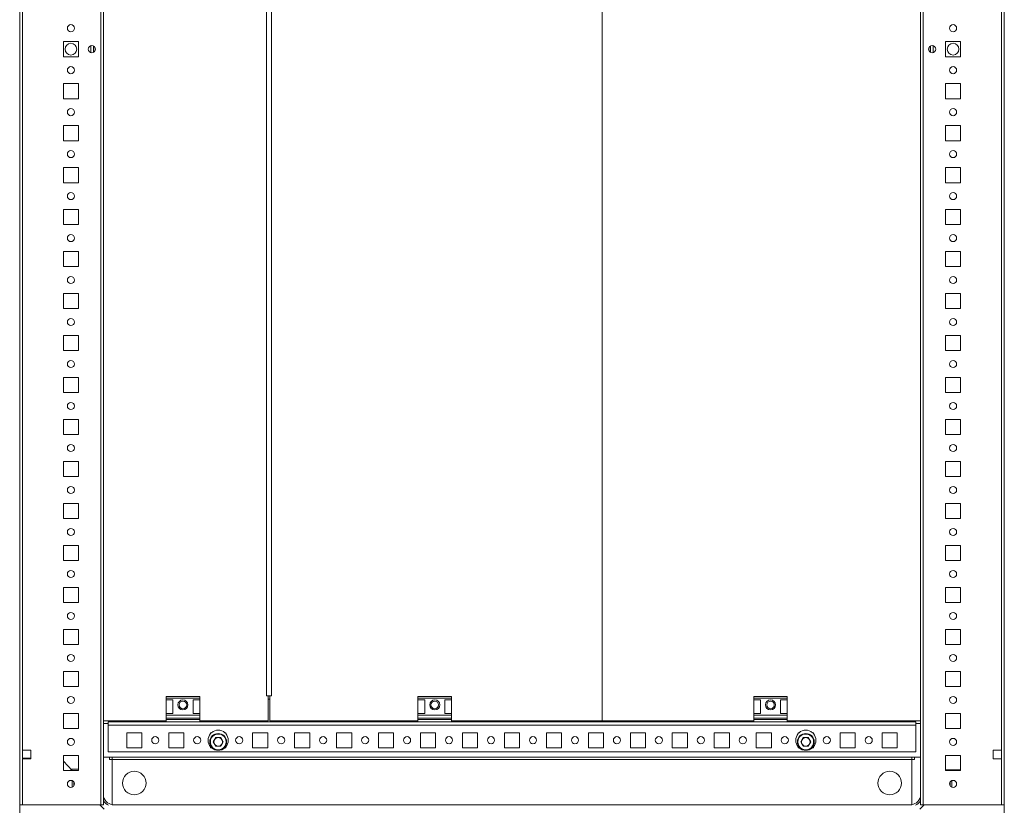
# Model space of a CAD drawing. Units: millimetres. Extents: x 10 to 11591, y 35 to 11662.
# Drawn here: x 549 to 1135, y 595 to 1063 of the extents above; entities that cross this region are included whole.
import ezdxf

# ---------------------------------------------------------------- set-up
doc = ezdxf.new("R2010")
doc.units = ezdxf.units.MM

msp = doc.modelspace()

# ---------------------------------------------------------------- linework, layer by layer
at = {"color": 7, "linetype": 'Continuous', "lineweight": 15}
for p, q in [((548.801, 1495.61), (548.801, 595.61)), ((597.201, 1495.61), (597.201, 595.61)), ((598.801, 595.61), (598.801, 1495.61)), ((1085.301, 1495.61), (1085.301, 595.61)), ((1086.901, 595.61), (1086.901, 1495.61)), ((1135.301, 595.61), (1135.301, 1495.61)), ((550.401, 628.11), (550.401, 1463.11)), ((1133.701, 1463.11), (1133.701, 628.11)), ((598.819, 645.61), (598.819, 1445.61)), ((895.801, 645.61), (895.801, 1445.61)), ((895.813, 1445.61), (895.813, 645.61)), ((695.809, 1430.61), (695.809, 660.61)), ((698.817, 660.61), (698.817, 1430.61)), ((574.801, 1041.11), (574.801, 1050.11)), ((574.801, 1050.11), (583.801, 1050.11)), ((583.801, 1050.11), (583.801, 1041.11)), ((1100.301, 1050.11), (1109.301, 1050.11)), ((1100.301, 1041.11), (1100.301, 1050.11)), ((1109.301, 1050.11), (1109.301, 1041.11)), ((592.801, 1047.485), (592.801, 1043.735)), ((1091.301, 1043.735), (1091.301, 1047.485)), ((583.801, 1041.11), (574.801, 1041.11)), ((1109.301, 1041.11), (1100.301, 1041.11)), ((574.801, 1016.11), (574.801, 1025.11)), ((574.801, 1025.11), (583.801, 1025.11)), ((583.801, 1025.11), (583.801, 1016.11)), ((1100.301, 1025.11), (1109.301, 1025.11)), ((1100.301, 1016.11), (1100.301, 1025.11)), ((1109.301, 1025.11), (1109.301, 1016.11)), ((583.801, 1016.11), (574.801, 1016.11)), ((1109.301, 1016.11), (1100.301, 1016.11)), ((574.801, 991.11), (574.801, 1000.11)), ((574.801, 1000.11), (583.801, 1000.11)), ((583.801, 1000.11), (583.801, 991.11)), ((1100.301, 1000.11), (1109.301, 1000.11)), ((1100.301, 991.11), (1100.301, 1000.11)), ((1109.301, 1000.11), (1109.301, 991.11)), ((583.801, 991.11), (574.801, 991.11)), ((1109.301, 991.11), (1100.301, 991.11)), ((574.801, 966.11), (574.801, 975.11)), ((574.801, 975.11), (583.801, 975.11)), ((583.801, 975.11), (583.801, 966.11)), ((1100.301, 975.11), (1109.301, 975.11)), ((1100.301, 966.11), (1100.301, 975.11)), ((1109.301, 975.11), (1109.301, 966.11)), ((583.801, 966.11), (574.801, 966.11)), ((1109.301, 966.11), (1100.301, 966.11)), ((574.801, 941.11), (574.801, 950.11)), ((574.801, 950.11), (583.801, 950.11)), ((583.801, 950.11), (583.801, 941.11)), ((1100.301, 950.11), (1109.301, 950.11)), ((1100.301, 941.11), (1100.301, 950.11)), ((1109.301, 950.11), (1109.301, 941.11)), ((583.801, 941.11), (574.801, 941.11)), ((1109.301, 941.11), (1100.301, 941.11)), ((574.801, 916.11), (574.801, 925.11)), ((574.801, 925.11), (583.801, 925.11)), ((583.801, 925.11), (583.801, 916.11)), ((1100.301, 925.11), (1109.301, 925.11)), ((1100.301, 916.11), (1100.301, 925.11)), ((1109.301, 925.11), (1109.301, 916.11)), ((583.801, 916.11), (574.801, 916.11)), ((1109.301, 916.11), (1100.301, 916.11)), ((574.801, 891.11), (574.801, 900.11)), ((574.801, 900.11), (583.801, 900.11)), ((583.801, 900.11), (583.801, 891.11)), ((1100.301, 900.11), (1109.301, 900.11)), ((1100.301, 891.11), (1100.301, 900.11)), ((1109.301, 900.11), (1109.301, 891.11)), ((583.801, 891.11), (574.801, 891.11)), ((1109.301, 891.11), (1100.301, 891.11)), ((574.801, 866.11), (574.801, 875.11)), ((574.801, 875.11), (583.801, 875.11)), ((583.801, 875.11), (583.801, 866.11)), ((1100.301, 875.11), (1109.301, 875.11)), ((1100.301, 866.11), (1100.301, 875.11)), ((1109.301, 875.11), (1109.301, 866.11)), ((583.801, 866.11), (574.801, 866.11)), ((1109.301, 866.11), (1100.301, 866.11)), ((574.801, 841.11), (574.801, 850.11)), ((574.801, 850.11), (583.801, 850.11)), ((583.801, 850.11), (583.801, 841.11)), ((1100.301, 850.11), (1109.301, 850.11)), ((1100.301, 841.11), (1100.301, 850.11)), ((1109.301, 850.11), (1109.301, 841.11)), ((583.801, 841.11), (574.801, 841.11)), ((1109.301, 841.11), (1100.301, 841.11)), ((574.801, 816.11), (574.801, 825.11)), ((574.801, 825.11), (583.801, 825.11)), ((583.801, 825.11), (583.801, 816.11)), ((1100.301, 825.11), (1109.301, 825.11)), ((1100.301, 816.11), (1100.301, 825.11)), ((1109.301, 825.11), (1109.301, 816.11)), ((583.801, 816.11), (574.801, 816.11)), ((1109.301, 816.11), (1100.301, 816.11)), ((574.801, 791.11), (574.801, 800.11)), ((574.801, 800.11), (583.801, 800.11)), ((583.801, 800.11), (583.801, 791.11)), ((1100.301, 800.11), (1109.301, 800.11)), ((1100.301, 791.11), (1100.301, 800.11)), ((1109.301, 800.11), (1109.301, 791.11)), ((583.801, 791.11), (574.801, 791.11)), ((1109.301, 791.11), (1100.301, 791.11)), ((574.801, 766.11), (574.801, 775.11)), ((574.801, 775.11), (583.801, 775.11)), ((583.801, 775.11), (583.801, 766.11)), ((1100.301, 775.11), (1109.301, 775.11)), ((1100.301, 766.11), (1100.301, 775.11)), ((1109.301, 775.11), (1109.301, 766.11)), ((583.801, 766.11), (574.801, 766.11)), ((1109.301, 766.11), (1100.301, 766.11)), ((574.801, 741.11), (574.801, 750.11)), ((574.801, 750.11), (583.801, 750.11)), ((583.801, 750.11), (583.801, 741.11)), ((1100.301, 750.11), (1109.301, 750.11)), ((1100.301, 741.11), (1100.301, 750.11)), ((1109.301, 750.11), (1109.301, 741.11)), ((583.801, 741.11), (574.801, 741.11)), ((1109.301, 741.11), (1100.301, 741.11)), ((574.801, 716.11), (574.801, 725.11)), ((574.801, 725.11), (583.801, 725.11)), ((583.801, 725.11), (583.801, 716.11)), ((1100.301, 725.11), (1109.301, 725.11)), ((1100.301, 716.11), (1100.301, 725.11)), ((1109.301, 725.11), (1109.301, 716.11)), ((583.801, 716.11), (574.801, 716.11)), ((1109.301, 716.11), (1100.301, 716.11)), ((574.801, 691.11), (574.801, 700.11)), ((574.801, 700.11), (583.801, 700.11)), ((583.801, 700.11), (583.801, 691.11)), ((1100.301, 700.11), (1109.301, 700.11)), ((1100.301, 691.11), (1100.301, 700.11)), ((1109.301, 700.11), (1109.301, 691.11)), ((583.801, 691.11), (574.801, 691.11)), ((1109.301, 691.11), (1100.301, 691.11)), ((574.801, 666.11), (574.801, 675.11)), ((574.801, 675.11), (583.801, 675.11)), ((583.801, 675.11), (583.801, 666.11)), ((1100.301, 675.11), (1109.301, 675.11)), ((1100.301, 666.11), (1100.301, 675.11)), ((1109.301, 675.11), (1109.301, 666.11)), ((583.801, 666.11), (574.801, 666.11)), ((1109.301, 666.11), (1100.301, 666.11)), ((656.051, 660.11), (636.051, 660.11)), ((636.051, 660.11), (636.051, 659.11)), ((636.051, 659.11), (656.051, 659.11)), ((636.051, 658.11), (636.051, 659.11)), ((636.051, 658.11), (640.051, 658.11)), ((636.051, 650.11), (636.051, 658.11)), ((640.051, 658.11), (640.051, 650.11)), ((652.051, 658.11), (656.051, 658.11)), ((652.051, 658.11), (652.051, 650.11)), ((656.051, 659.11), (656.051, 660.11)), ((656.051, 659.11), (656.051, 658.11)), ((656.051, 650.11), (656.051, 658.11)), ((695.809, 660.61), (696.819, 660.61)), ((696.819, 660.61), (696.819, 645.61)), ((696.819, 660.61), (697.319, 660.61)), ((696.819, 658.61), (697.807, 658.61)), ((697.319, 660.61), (697.81, 660.61)), ((697.807, 660.61), (697.807, 645.61)), ((697.807, 660.61), (698.817, 660.61)), ((806.051, 660.11), (786.051, 660.11)), ((786.051, 660.11), (786.051, 659.11)), ((786.051, 659.11), (806.051, 659.11)), ((786.051, 658.11), (786.051, 659.11)), ((786.051, 658.11), (790.051, 658.11)), ((786.051, 650.11), (786.051, 658.11)), ((790.051, 658.11), (790.051, 650.11)), ((802.051, 658.11), (806.051, 658.11)), ((802.051, 658.11), (802.051, 650.11)), ((806.051, 659.11), (806.051, 660.11)), ((806.051, 659.11), (806.051, 658.11)), ((806.051, 650.11), (806.051, 658.11)), ((1006.051, 660.11), (986.051, 660.11)), ((986.051, 660.11), (986.051, 659.11)), ((986.051, 659.11), (1006.051, 659.11)), ((986.051, 658.11), (986.051, 659.11)), ((986.051, 658.11), (990.051, 658.11)), ((986.051, 650.11), (986.051, 658.11)), ((990.051, 658.11), (990.051, 650.11)), ((1002.051, 658.11), (1006.051, 658.11)), ((1002.051, 658.11), (1002.051, 650.11)), ((1006.051, 659.11), (1006.051, 660.11)), ((1006.051, 659.11), (1006.051, 658.11)), ((1006.051, 650.11), (1006.051, 658.11)), ((574.801, 641.11), (574.801, 650.11)), ((574.801, 650.11), (583.801, 650.11)), ((583.801, 650.11), (583.801, 641.11)), ((636.051, 645.61), (598.819, 645.61)), ((602.301, 645.11), (602.301, 645.61)), ((603.801, 645.11), (603.801, 645.61)), ((640.051, 650.11), (636.051, 650.11)), ((636.051, 649.11), (636.051, 650.11)), ((636.051, 649.11), (656.051, 649.11)), ((636.051, 647.337), (636.051, 649.11)), ((656.051, 647.337), (636.051, 647.337)), ((636.051, 647.337), (636.051, 646.389)), ((636.051, 645.11), (636.051, 646.389)), ((636.051, 646.389), (656.051, 646.389)), ((656.051, 650.11), (652.051, 650.11)), ((656.051, 650.11), (656.051, 649.11)), ((656.051, 647.337), (656.051, 649.11)), ((656.051, 646.389), (656.051, 647.337)), ((656.051, 645.11), (656.051, 646.389)), ((696.819, 645.61), (656.051, 645.61)), ((697.807, 645.61), (786.051, 645.61)), ((790.051, 650.11), (786.051, 650.11)), ((786.051, 649.11), (786.051, 650.11)), ((786.051, 649.11), (806.051, 649.11)), ((786.051, 647.337), (786.051, 649.11)), ((806.051, 647.337), (786.051, 647.337)), ((786.051, 647.337), (786.051, 646.389)), ((786.051, 645.11), (786.051, 646.389)), ((786.051, 646.389), (806.051, 646.389)), ((806.051, 650.11), (802.051, 650.11)), ((806.051, 650.11), (806.051, 649.11)), ((806.051, 647.337), (806.051, 649.11)), ((806.051, 646.389), (806.051, 647.337)), ((806.051, 645.11), (806.051, 646.389)), ((806.051, 645.61), (895.801, 645.61)), ((895.801, 645.61), (895.813, 645.61)), ((895.813, 645.61), (986.051, 645.61)), ((990.051, 650.11), (986.051, 650.11)), ((986.051, 649.11), (986.051, 650.11)), ((986.051, 649.11), (1006.051, 649.11)), ((986.051, 647.337), (986.051, 649.11)), ((1006.051, 647.337), (986.051, 647.337)), ((986.051, 647.337), (986.051, 646.389)), ((986.051, 645.11), (986.051, 646.389)), ((986.051, 646.389), (1006.051, 646.389)), ((1006.051, 650.11), (1002.051, 650.11)), ((1006.051, 650.11), (1006.051, 649.11)), ((1006.051, 647.337), (1006.051, 649.11)), ((1006.051, 646.389), (1006.051, 647.337)), ((1006.051, 645.11), (1006.051, 646.389)), ((1006.051, 645.61), (1085.301, 645.61)), ((1080.301, 645.61), (1080.301, 645.11)), ((1081.801, 645.61), (1081.801, 645.11)), ((1100.301, 650.11), (1109.301, 650.11)), ((1100.301, 641.11), (1100.301, 650.11)), ((1109.301, 650.11), (1109.301, 641.11)), ((583.801, 641.11), (574.801, 641.11)), ((598.801, 644.11), (601.541, 644.11)), ((601.541, 643.1), (601.541, 644.11)), ((601.541, 643.1), (601.551, 643.1)), ((636.051, 645.11), (601.551, 645.11)), ((601.551, 645.11), (601.551, 643.1)), ((601.551, 643.1), (1082.551, 643.1)), ((601.551, 643.1), (601.551, 627.11)), ((636.051, 645.11), (656.051, 645.11)), ((786.051, 645.11), (656.051, 645.11)), ((786.051, 645.11), (806.051, 645.11)), ((986.051, 645.11), (806.051, 645.11)), ((986.051, 645.11), (1006.051, 645.11)), ((1082.551, 645.11), (1006.051, 645.11)), ((1082.551, 643.1), (1082.551, 645.11)), ((1082.551, 627.11), (1082.551, 643.1)), ((1082.551, 643.1), (1082.561, 643.1)), ((1082.561, 644.11), (1082.561, 643.1)), ((1082.561, 644.11), (1085.301, 644.11)), ((1109.301, 641.11), (1100.301, 641.11)), ((612.551, 638.61), (621.551, 638.61)), ((612.551, 629.61), (612.551, 638.61)), ((621.551, 638.61), (621.551, 629.61)), ((637.551, 638.61), (646.551, 638.61)), ((637.551, 629.61), (637.551, 638.61)), ((646.551, 638.61), (646.551, 629.61)), ((662.551, 638.61), (663.082, 638.61)), ((662.551, 638.078), (662.551, 638.61)), ((664.115, 633.11), (665.583, 635.652)), ((665.583, 635.652), (668.518, 635.652)), ((668.518, 635.652), (669.986, 633.11)), ((671.019, 638.61), (671.551, 638.61)), ((671.551, 638.61), (671.551, 638.078)), ((687.551, 638.61), (696.551, 638.61)), ((687.551, 629.61), (687.551, 638.61)), ((696.551, 638.61), (696.551, 629.61)), ((712.551, 638.61), (721.551, 638.61)), ((712.551, 629.61), (712.551, 638.61)), ((721.551, 638.61), (721.551, 629.61)), ((737.551, 638.61), (746.551, 638.61)), ((737.551, 629.61), (737.551, 638.61)), ((746.551, 638.61), (746.551, 629.61)), ((762.551, 638.61), (771.551, 638.61)), ((762.551, 629.61), (762.551, 638.61)), ((771.551, 638.61), (771.551, 629.61)), ((787.551, 638.61), (796.551, 638.61)), ((787.551, 629.61), (787.551, 638.61)), ((796.551, 638.61), (796.551, 629.61)), ((812.551, 638.61), (821.551, 638.61)), ((812.551, 629.61), (812.551, 638.61)), ((821.551, 638.61), (821.551, 629.61)), ((837.551, 638.61), (846.551, 638.61)), ((837.551, 629.61), (837.551, 638.61)), ((846.551, 638.61), (846.551, 629.61)), ((862.551, 638.61), (871.551, 638.61)), ((862.551, 629.61), (862.551, 638.61)), ((871.551, 638.61), (871.551, 629.61)), ((887.551, 638.61), (896.551, 638.61)), ((887.551, 629.61), (887.551, 638.61)), ((896.551, 638.61), (896.551, 629.61)), ((912.551, 638.61), (921.551, 638.61)), ((912.551, 629.61), (912.551, 638.61)), ((921.551, 638.61), (921.551, 629.61)), ((937.551, 638.61), (946.551, 638.61)), ((937.551, 629.61), (937.551, 638.61)), ((946.551, 638.61), (946.551, 629.61)), ((962.551, 638.61), (971.551, 638.61)), ((962.551, 629.61), (962.551, 638.61)), ((971.551, 638.61), (971.551, 629.61)), ((987.551, 638.61), (996.551, 638.61)), ((987.551, 629.61), (987.551, 638.61)), ((996.551, 638.61), (996.551, 629.61)), ((1012.551, 638.61), (1013.082, 638.61)), ((1012.551, 638.078), (1012.551, 638.61)), ((1014.115, 633.11), (1015.583, 635.652)), ((1015.583, 635.652), (1018.518, 635.652)), ((1018.518, 635.652), (1019.986, 633.11)), ((1021.019, 638.61), (1021.551, 638.61)), ((1021.551, 638.61), (1021.551, 638.078)), ((1037.551, 638.61), (1046.551, 638.61)), ((1037.551, 629.61), (1037.551, 638.61)), ((1046.551, 638.61), (1046.551, 629.61)), ((1062.551, 638.61), (1071.551, 638.61)), ((1062.551, 629.61), (1062.551, 638.61)), ((1071.551, 638.61), (1071.551, 629.61)), ((550.401, 628.11), (555.401, 628.11)), ((550.401, 623.11), (550.401, 628.11)), ((555.401, 628.11), (555.401, 623.11)), ((621.551, 629.61), (612.551, 629.61)), ((646.551, 629.61), (637.551, 629.61)), ((662.551, 629.61), (662.551, 630.141)), ((663.082, 629.61), (662.551, 629.61)), ((665.583, 630.568), (664.115, 633.11)), ((668.518, 630.568), (665.583, 630.568)), ((669.986, 633.11), (668.518, 630.568)), ((671.551, 629.61), (671.019, 629.61)), ((671.551, 630.141), (671.551, 629.61)), ((696.551, 629.61), (687.551, 629.61)), ((721.551, 629.61), (712.551, 629.61)), ((746.551, 629.61), (737.551, 629.61)), ((771.551, 629.61), (762.551, 629.61)), ((796.551, 629.61), (787.551, 629.61)), ((821.551, 629.61), (812.551, 629.61)), ((846.551, 629.61), (837.551, 629.61)), ((871.551, 629.61), (862.551, 629.61)), ((896.551, 629.61), (887.551, 629.61)), ((921.551, 629.61), (912.551, 629.61)), ((946.551, 629.61), (937.551, 629.61)), ((971.551, 629.61), (962.551, 629.61)), ((996.551, 629.61), (987.551, 629.61)), ((1012.551, 629.61), (1012.551, 630.141)), ((1013.082, 629.61), (1012.551, 629.61)), ((1015.583, 630.568), (1014.115, 633.11)), ((1018.518, 630.568), (1015.583, 630.568)), ((1019.986, 633.11), (1018.518, 630.568)), ((1021.551, 629.61), (1021.019, 629.61)), ((1021.551, 630.141), (1021.551, 629.61)), ((1046.551, 629.61), (1037.551, 629.61)), ((1071.551, 629.61), (1062.551, 629.61)), ((1128.701, 628.11), (1133.701, 628.11)), ((1128.701, 623.11), (1128.701, 628.11)), ((1133.701, 628.11), (1133.701, 623.11)), ((550.401, 623.36), (550.801, 623.36)), ((550.401, 595.61), (550.401, 623.11)), ((555.401, 623.11), (550.401, 623.11)), ((550.801, 623.11), (550.801, 623.36)), ((550.801, 623.36), (553.051, 623.36)), ((553.051, 623.36), (553.051, 623.11)), ((553.051, 623.36), (554.051, 623.36)), ((554.051, 623.11), (554.051, 623.36)), ((554.051, 623.36), (555.051, 623.36)), ((555.051, 623.11), (555.051, 623.36)), ((555.051, 623.36), (555.401, 623.36)), ((574.801, 616.11), (574.801, 625.11)), ((574.801, 625.11), (583.801, 625.11)), ((583.801, 625.11), (583.801, 616.11)), ((598.801, 624.11), (1085.301, 624.11)), ((601.551, 627.11), (1082.551, 627.11)), ((602.301, 622.61), (602.291, 622.61)), ((602.301, 622.61), (602.301, 624.11)), ((603.801, 622.61), (602.301, 622.61)), ((603.801, 622.61), (603.801, 624.11)), ((603.801, 595.731), (603.801, 622.61)), ((1080.301, 622.61), (603.801, 622.61)), ((603.801, 622.61), (603.801, 622.6)), ((1080.301, 622.6), (603.801, 622.6)), ((603.801, 622.6), (603.801, 595.731)), ((1080.301, 624.11), (1080.301, 622.61)), ((1080.301, 622.61), (1081.801, 622.61)), ((1080.301, 622.61), (1080.301, 595.731)), ((1080.301, 622.61), (1080.301, 622.6)), ((1080.301, 595.731), (1080.301, 622.6)), ((1081.801, 624.11), (1081.801, 622.61)), ((1081.801, 622.61), (1081.811, 622.61)), ((1100.301, 625.11), (1109.301, 625.11)), ((1100.301, 616.11), (1100.301, 625.11)), ((1109.301, 625.11), (1109.301, 616.11)), ((1133.701, 623.11), (1128.701, 623.11)), ((1133.701, 623.11), (1133.701, 595.61)), ((574.801, 621.551), (580.051, 616.126)), ((583.801, 616.11), (574.801, 616.11)), ((579.389, 616.81), (583.801, 616.81)), ((580.051, 616.126), (580.067, 616.11)), ((580.051, 616.126), (580.051, 616.11)), ((1100.301, 616.56), (1109.038, 616.56)), ((1100.301, 616.559), (1101.038, 616.559)), ((1109.301, 616.11), (1100.301, 616.11)), ((1101.038, 616.559), (1101.038, 616.11)), ((1101.038, 616.559), (1102.038, 616.559)), ((1102.038, 616.559), (1102.038, 616.11)), ((1102.038, 616.559), (1103.038, 616.559)), ((1103.038, 616.11), (1103.038, 616.559)), ((1103.038, 616.559), (1104.038, 616.559)), ((1104.038, 616.11), (1104.038, 616.559)), ((1104.038, 616.559), (1109.301, 616.559)), ((1109.038, 616.56), (1109.301, 616.56)), ((580.051, 610.071), (580.051, 606.148)), ((1104.038, 606.153), (1104.038, 610.066)), ((581.051, 606.949), (581.051, 609.27)), ((1103.038, 606.968), (1103.038, 609.251)), ((596.551, 595.61), (548.801, 595.61)), ((548.801, 595.61), (548.801, 589.86)), ((550.401, 595.61), (597.201, 595.61)), ((599.051, 593.11), (596.551, 595.61)), ((597.201, 595.61), (598.801, 595.61)), ((605.051, 595.61), (1079.051, 595.61)), ((1085.051, 593.11), (1087.551, 595.61)), ((1085.301, 595.61), (1086.901, 595.61)), ((1086.901, 595.61), (1133.701, 595.61)), ((1087.551, 595.61), (1135.301, 595.61)), ((1135.301, 595.61), (1135.301, 589.86))]:
    msp.add_line(p, q, dxfattribs=at)
at = {"color": 8, "linetype": 'Continuous', "lineweight": 15}
for p, q in [((591.201, 1047.648), (591.201, 1043.571)), ((592.901, 1047.428), (592.901, 1043.791)), ((1091.201, 1043.791), (1091.201, 1047.428)), ((1092.901, 1043.571), (1092.901, 1047.648)), ((602.291, 645.61), (602.291, 645.11)), ((1081.811, 645.11), (1081.811, 645.61)), ((602.291, 624.11), (602.291, 622.61)), ((1081.811, 622.61), (1081.811, 624.11)), ((1109.038, 616.559), (1109.038, 616.56)), ((605.051, 595.36), (605.051, 595.61)), ((1079.051, 595.36), (1079.051, 595.61))]:
    msp.add_line(p, q, dxfattribs=at)
at = {"color": 7, "linetype": 'Continuous', "lineweight": 15}
for centre, radius in [((579.301, 1058.11), 2.1), ((1104.801, 1058.11), 2.1), ((579.301, 1045.61), 3.5), ((591.801, 1045.61), 2.125), ((1092.301, 1045.61), 2.125), ((1104.801, 1045.61), 3.5), ((579.301, 1033.11), 2.1), ((1104.801, 1033.11), 2.1), ((579.301, 1008.11), 2.1), ((1104.801, 1008.11), 2.1), ((579.301, 983.11), 2.1), ((1104.801, 983.11), 2.1), ((579.301, 958.11), 2.1), ((1104.801, 958.11), 2.1), ((579.301, 933.11), 2.1), ((1104.801, 933.11), 2.1), ((579.301, 908.11), 2.1), ((1104.801, 908.11), 2.1), ((579.301, 883.11), 2.1), ((1104.801, 883.11), 2.1), ((579.301, 858.11), 2.1), ((1104.801, 858.11), 2.1), ((579.301, 833.11), 2.1), ((1104.801, 833.11), 2.1), ((579.301, 808.11), 2.1), ((1104.801, 808.11), 2.1), ((579.301, 783.11), 2.1), ((1104.801, 783.11), 2.1), ((579.301, 758.11), 2.1), ((1104.801, 758.11), 2.1), ((579.301, 733.11), 2.1), ((1104.801, 733.11), 2.1), ((579.301, 708.11), 2.1), ((1104.801, 708.11), 2.1), ((579.301, 683.11), 2.1), ((1104.801, 683.11), 2.1), ((579.301, 658.11), 2.1), ((646.051, 655.11), 3), ((646.051, 655.11), 2.25), ((796.051, 655.11), 3), ((796.051, 655.11), 2.25), ((996.051, 655.11), 3), ((996.051, 655.11), 2.25), ((1104.801, 658.11), 2.1), ((579.301, 633.11), 2.1), ((629.551, 634.11), 2.125), ((654.551, 634.11), 2.125), ((667.051, 633.11), 5), ((679.551, 634.11), 2.125), ((704.551, 634.11), 2.125), ((729.551, 634.11), 2.125), ((754.551, 634.11), 2.125), ((779.551, 634.11), 2.125), ((804.551, 634.11), 2.125), ((829.551, 634.11), 2.125), ((854.551, 634.11), 2.125), ((879.551, 634.11), 2.125), ((904.551, 634.11), 2.125), ((929.551, 634.11), 2.125), ((954.551, 634.11), 2.125), ((979.551, 634.11), 2.125), ((1004.551, 634.11), 2.125), ((1017.051, 633.11), 5), ((1029.551, 634.11), 2.125), ((1054.551, 634.11), 2.125), ((1104.801, 633.11), 2.1), ((579.301, 608.11), 2.1), ((617.051, 608.61), 7), ((1067.051, 608.61), 7), ((1104.801, 608.11), 2.1)]:
    msp.add_circle(centre, radius, dxfattribs=at)
for centre, radius, start, end in [((667.051, 634.11), 6, 48.590378, 131.409622), ((1017.051, 634.11), 6, 48.590378, 131.409622), ((667.051, 634.11), 6, 138.590378, 221.409622), ((667.051, 633.11), 4.7, 30.000346, 209.999709), ((667.051, 633.11), 4.7, 209.999902, 30.000153), ((667.051, 633.11), 2.542, 150, 210), ((667.051, 633.11), 2.542, 90, 150), ((667.051, 633.11), 2.542, 30, 90), ((667.051, 633.11), 2.542, 330, 30), ((667.051, 634.11), 6, 318.590378, 41.409622), ((1017.051, 634.11), 6, 138.590378, 221.409622), ((1017.051, 633.11), 4.7, 149.999847, 330.000098), ((1017.051, 633.11), 4.7, 330.000291, 149.999654), ((1017.051, 633.11), 2.542, 150, 210), ((1017.051, 633.11), 2.542, 90, 150), ((1017.051, 633.11), 2.542, 30, 90), ((1017.051, 633.11), 2.542, 330, 30), ((1017.051, 634.11), 6, 318.590378, 41.409622), ((667.051, 634.11), 6, 228.590378, 311.409622), ((667.051, 633.11), 2.542, 210, 270), ((667.051, 633.11), 2.542, 270, 330), ((1017.051, 634.11), 6, 228.590378, 311.409622), ((1017.051, 633.11), 2.542, 210, 270), ((1017.051, 633.11), 2.542, 270, 330), ((605.051, 602.11), 6.5, 195.942369, 270), ((1079.051, 602.11), 6.5, 270, 344.057631)]:
    msp.add_arc(centre, radius, start, end, dxfattribs=at)
at = {"color": 8, "linetype": 'Continuous', "lineweight": 15}
for centre, start, end in [((605.051, 602.11), 213.55731, 244.158067), ((1079.051, 602.11), 295.841933, 326.44269)]:
    msp.add_arc(centre, 7.5, start, end, dxfattribs=at)

doc.saveas('drawing.dxf')
